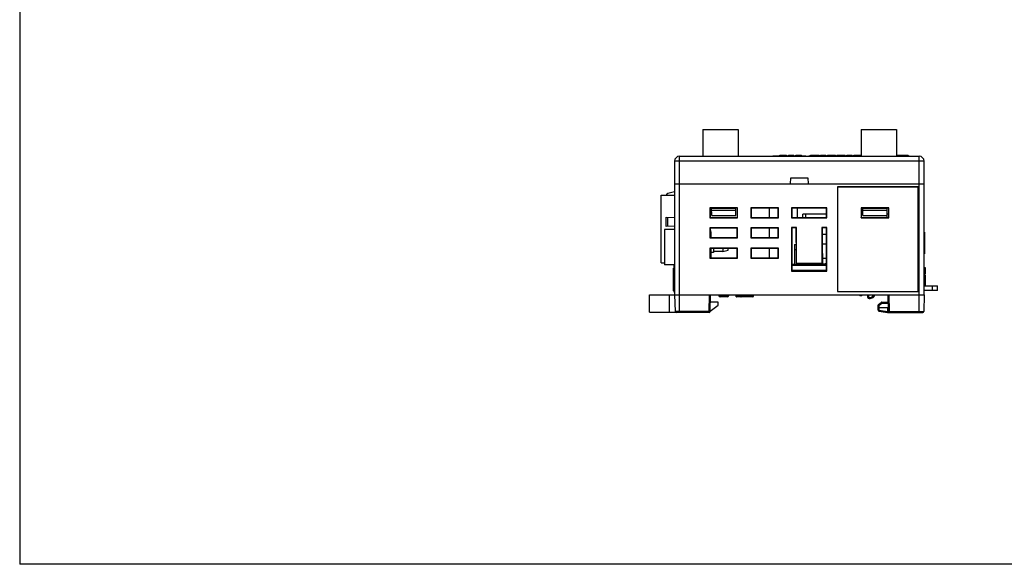
# Model space of a CAD drawing. Extents: x 0 to 390, y 0 to 268.
# Drawn here: x 0 to 195, y 0 to 108 of the extents above; entities that cross this region are included whole.
import ezdxf

# ---------------------------------------------------------------- set-up
doc = ezdxf.new("R2010")
doc.units = 0
doc.header["$MEASUREMENT"] = 0
doc.layers.add('1_外観図', color=7, linetype='CONTINUOUS')
doc.layers.add('枠', color=7, linetype='CONTINUOUS')

msp = doc.modelspace()

# ---------------------------------------------------------------- linework, layer by layer
at = {"layer": '1_外観図', "color": 7, "linetype": 'Continuous'}
for p, q in [((135.488691, 86.1941), (135.488691, 80.8941)), ((135.488691, 86.1941), (142.488691, 86.1941)), ((142.488691, 86.1941), (142.488691, 80.8941)), ((166.888691, 86.1941), (166.888691, 80.8941)), ((166.888691, 86.1941), (173.888691, 86.1941)), ((173.888691, 86.1941), (173.888691, 80.8941)), ((130.888691, 80.8941), (178.388691, 80.8941)), ((149.392217, 80.8941), (149.392217, 80.9941)), ((149.392217, 80.9941), (152.258404, 80.9941)), ((149.73601, 80.8941), (149.73601, 80.9941)), ((149.907906, 80.8941), (149.907906, 80.9941)), ((149.916024, 80.8941), (149.916024, 80.9941)), ((149.920321, 80.8941), (149.920321, 80.9941)), ((150.048288, 80.8941), (150.048288, 80.9941)), ((150.408698, 80.8941), (150.408698, 80.9941)), ((150.456924, 80.8941), (150.456924, 80.9941)), ((150.739223, 80.9941), (150.739223, 81.0941)), ((150.739223, 81.0941), (152.078104, 81.0941)), ((151.385164, 80.8941), (151.385164, 80.9941)), ((152.078104, 80.9941), (152.078104, 81.0941)), ((152.258404, 80.8941), (152.258404, 80.9941)), ((152.258404, 80.9941), (153.518977, 80.9941)), ((152.27805, 80.8941), (152.27805, 80.9941)), ((152.471842, 80.9941), (152.471842, 81.0941)), ((152.471842, 81.0941), (153.572934, 81.0941)), ((152.489782, 80.8941), (152.489782, 80.9941)), ((153.499332, 80.8941), (153.499332, 80.9941)), ((153.518977, 80.8941), (153.518977, 80.9941)), ((153.518977, 80.9941), (155.942033, 80.9941)), ((153.572934, 80.9941), (153.572934, 81.0941)), ((153.928473, 80.9941), (153.928473, 81.0941)), ((153.928473, 81.0941), (155.038159, 81.0941)), ((154.389728, 80.9941), (154.389728, 81.0941)), ((154.574994, 80.9941), (154.574994, 81.0941)), ((154.835349, 80.8941), (154.835349, 80.9941)), ((154.858268, 80.8941), (154.858268, 80.9941)), ((154.860451, 80.8941), (154.860451, 80.9941)), ((154.870819, 80.8941), (154.870819, 80.9941)), ((155.038159, 80.9941), (155.038159, 81.0941)), ((155.094557, 80.8941), (155.094557, 80.9941)), ((155.296467, 80.8941), (155.296467, 80.9941)), ((155.906563, 80.8941), (155.906563, 80.9941)), ((155.916931, 80.8941), (155.916931, 80.9941)), ((155.919114, 80.8941), (155.919114, 80.9941)), ((155.942033, 80.8941), (155.942033, 80.9941)), ((156.488691, 80.8941), (156.488691, 80.9941)), ((156.488691, 80.9941), (166.888691, 80.9941)), ((156.872174, 80.9941), (156.872174, 81.0941)), ((156.872174, 81.0941), (158.580223, 81.0941)), ((158.580223, 80.9941), (158.580223, 81.0941)), ((158.807292, 80.9941), (158.807292, 81.0941)), ((158.807292, 81.0941), (159.898524, 81.0941)), ((159.086039, 81.0941), (159.086039, 80.9941)), ((159.37063, 80.9941), (159.37063, 81.0941)), ((159.877359, 80.9941), (159.877359, 81.0941)), ((159.898524, 80.9941), (159.898524, 81.0941)), ((160.23515, 80.9941), (160.23515, 81.0941)), ((160.23515, 81.0941), (161.778326, 81.0941)), ((160.682595, 80.9941), (160.682595, 81.0941)), ((161.330881, 80.9941), (161.330881, 81.0941)), ((161.778326, 80.9941), (161.778326, 81.0941)), ((162.080504, 81.0941), (162.080504, 80.9941)), ((162.080523, 81.0941), (163.736202, 81.0941)), ((163.70844, 80.9941), (163.70844, 81.0941)), ((163.736202, 80.9941), (163.736202, 81.0941)), ((164.058506, 80.9941), (164.058506, 81.0941)), ((164.058506, 81.0941), (165.118838, 81.0941)), ((164.513802, 80.9941), (164.513802, 81.0941)), ((165.117097, 80.9941), (165.117097, 81.0941)), ((165.118838, 80.9941), (165.118838, 81.0941)), ((165.425411, 80.9941), (165.425411, 81.0941)), ((165.425411, 81.0941), (166.888691, 81.0941)), ((165.902362, 80.9941), (165.902362, 81.0941)), ((173.888691, 81.0941), (175.546454, 81.0941)), ((173.888691, 80.9941), (176.388691, 80.9941)), ((174.221217, 80.9941), (174.221217, 81.0941)), ((175.546611, 80.9941), (175.546611, 81.0941)), ((175.638691, 81.0941), (175.876191, 81.0941)), ((175.638691, 80.9941), (175.638691, 81.0941)), ((175.738691, 80.9941), (175.738691, 81.0941)), ((175.776191, 80.9941), (175.776191, 81.0941)), ((175.876191, 80.9941), (175.876191, 81.0941)), ((175.926191, 81.0941), (176.226191, 81.0941)), ((175.926191, 80.9941), (175.926191, 81.0941)), ((175.963691, 80.9941), (175.963691, 81.0941)), ((176.051191, 80.9941), (176.051191, 81.0941)), ((176.101191, 80.9941), (176.101191, 81.0941)), ((176.188691, 80.9941), (176.188691, 81.0941)), ((176.226191, 80.9941), (176.226191, 81.0941)), ((176.388691, 80.8941), (176.388691, 80.9941)), ((129.888691, 79.8941), (129.888691, 53.3941)), ((179.388691, 53.3941), (179.388691, 79.8941)), ((152.888691, 75.3941), (152.930596, 76.5941)), ((152.930596, 76.5941), (156.346786, 76.5941)), ((156.346786, 76.5941), (156.388691, 75.3941)), ((129.888707, 75.3941), (179.388675, 75.3941)), ((178.195675, 74.801084), (162.181707, 74.801084)), ((162.181707, 74.801084), (162.181707, 54.087116)), ((162.181707, 74.801084), (162.188691, 74.7941)), ((178.188691, 74.7941), (162.188691, 74.7941)), ((162.188691, 74.7941), (162.188691, 54.0941)), ((178.195675, 74.801084), (178.188691, 74.7941)), ((178.188691, 54.0941), (178.188691, 74.7941)), ((178.195675, 54.087116), (178.195675, 74.801084)), ((127.198691, 59.7941), (127.198691, 73.1941)), ((127.198691, 73.1941), (129.888691, 73.1941)), ((129.888691, 73.813686), (128.535777, 73.47779)), ((136.888691, 70.6941), (136.888691, 68.6941)), ((136.888691, 70.6941), (136.921562, 70.661229)), ((142.388691, 70.6941), (136.888691, 70.6941)), ((136.921562, 70.661229), (136.922151, 68.72756)), ((142.35582, 70.661229), (136.921562, 70.661229)), ((137.248309, 69.1141), (137.221303, 70.661229)), ((142.055256, 70.6141), (137.222126, 70.6141)), ((137.222248, 70.607118), (142.055134, 70.607118)), ((142.029073, 69.1141), (142.056078, 70.661229)), ((142.355231, 68.72756), (142.35582, 70.661229)), ((142.388691, 70.6941), (142.35582, 70.661229)), ((142.388691, 68.6941), (142.388691, 70.6941)), ((144.988691, 70.6941), (144.988691, 68.6941)), ((144.988691, 70.6941), (145.057383, 70.625408)), ((150.488691, 70.6941), (144.988691, 70.6941)), ((145.057383, 70.625408), (145.05795, 68.763359)), ((150.419999, 70.625408), (145.057383, 70.625408)), ((148.698691, 68.763359), (148.698691, 70.625408)), ((150.419432, 68.763359), (150.419999, 70.625408)), ((150.488691, 70.6941), (150.419999, 70.625408)), ((150.488691, 68.6941), (150.488691, 70.6941)), ((153.088691, 70.6941), (153.088691, 68.6941)), ((153.088691, 70.6941), (153.157383, 70.625408)), ((160.088691, 70.6941), (153.088691, 70.6941)), ((153.157383, 70.625408), (153.15795, 68.763359)), ((160.019999, 70.625408), (153.157383, 70.625408)), ((154.203691, 70.625408), (154.203691, 68.763359)), ((160.019432, 68.763359), (160.019999, 70.625408)), ((160.088691, 70.6941), (160.019999, 70.625408)), ((160.088691, 68.6941), (160.088691, 70.6941)), ((172.381707, 70.687116), (166.895675, 70.687116)), ((166.895675, 70.687116), (166.921562, 70.661229)), ((166.895675, 70.687116), (166.895675, 68.701084)), ((166.921562, 70.661229), (172.35582, 70.661229)), ((166.921562, 70.661229), (166.922151, 68.72756)), ((167.248309, 69.1141), (167.221303, 70.661229)), ((172.055256, 70.6141), (167.222126, 70.6141)), ((167.222248, 70.607118), (172.055134, 70.607118)), ((172.029073, 69.1141), (172.056078, 70.661229)), ((172.355231, 68.72756), (172.35582, 70.661229)), ((172.381707, 70.687116), (172.35582, 70.661229)), ((172.381707, 68.701084), (172.381707, 70.687116)), ((128.198691, 66.9941), (128.198691, 68.7941)), ((128.198691, 68.7941), (129.888691, 68.735084)), ((136.888691, 68.6941), (136.922151, 68.72756)), ((136.888691, 68.6941), (142.388691, 68.6941)), ((136.92214, 68.763359), (142.355242, 68.763359)), ((137.229108, 70.2141), (142.048274, 70.2141)), ((137.248309, 69.1141), (142.029073, 69.1141)), ((142.388691, 68.6941), (142.355231, 68.72756)), ((144.988691, 68.6941), (145.05795, 68.763359)), ((144.988691, 68.6941), (150.488691, 68.6941)), ((145.05795, 68.763359), (150.419432, 68.763359)), ((150.488691, 68.6941), (150.419432, 68.763359)), ((153.088691, 68.6941), (153.15795, 68.763359)), ((153.088691, 68.6941), (160.088691, 68.6941)), ((153.15795, 68.763359), (160.019432, 68.763359)), ((155.343691, 68.763359), (155.343691, 69.3941)), ((160.019624, 69.3941), (155.343691, 69.3941)), ((155.953691, 68.763359), (155.953691, 69.3941)), ((160.088691, 68.6941), (160.019432, 68.763359)), ((166.895675, 68.701084), (166.922151, 68.72756)), ((166.895675, 68.701084), (172.381707, 68.701084)), ((167.243421, 69.3941), (166.921948, 69.3941)), ((166.92214, 68.763359), (172.355242, 68.763359)), ((167.229108, 70.2141), (172.048274, 70.2141)), ((167.248309, 69.1141), (172.029073, 69.1141)), ((172.023691, 68.763359), (172.023691, 69.1141)), ((172.355434, 69.3941), (172.033961, 69.3941)), ((172.381707, 68.701084), (172.355231, 68.72756)), ((129.888691, 67.053116), (128.198691, 66.9941)), ((136.888691, 66.6941), (136.888691, 64.6941)), ((136.888691, 66.6941), (136.958602, 66.624189)), ((142.388691, 66.6941), (136.888691, 66.6941)), ((136.958602, 66.624189), (136.959169, 64.764578)), ((142.31878, 66.624189), (136.958602, 66.624189)), ((142.318213, 64.764578), (142.31878, 66.624189)), ((142.388691, 66.6941), (142.31878, 66.624189)), ((142.388691, 64.6941), (142.388691, 66.6941)), ((144.988691, 66.6941), (144.988691, 64.6941)), ((144.988691, 66.6941), (145.058602, 66.624189)), ((150.488691, 66.6941), (144.988691, 66.6941)), ((145.058602, 66.624189), (145.059169, 64.764578)), ((150.41878, 66.624189), (145.058602, 66.624189)), ((148.698691, 64.764578), (148.698691, 66.624189)), ((150.418213, 64.764578), (150.41878, 66.624189)), ((150.488691, 66.6941), (150.41878, 66.624189)), ((150.488691, 64.6941), (150.488691, 66.6941)), ((153.088691, 66.7441), (153.088691, 58.082353)), ((154.088691, 66.7441), (153.088691, 66.7441)), ((153.088691, 66.7441), (153.158587, 66.674204)), ((153.158587, 66.674204), (153.161183, 58.154846)), ((154.018795, 66.674204), (153.158587, 66.674204)), ((154.017907, 63.75957), (154.018795, 66.674204)), ((154.088691, 66.7441), (154.018795, 66.674204)), ((154.088691, 59.605846), (154.088691, 66.7441)), ((160.088691, 66.7441), (159.088691, 66.7441)), ((159.088691, 66.7441), (159.158587, 66.674204)), ((159.088691, 66.7441), (159.088691, 59.605846)), ((160.018795, 66.674204), (159.158587, 66.674204)), ((159.158587, 66.674204), (159.159475, 63.75957)), ((160.016199, 58.154846), (160.018795, 66.674204)), ((160.088691, 66.7441), (160.018795, 66.674204)), ((160.088691, 58.082353), (160.088691, 66.7441)), ((127.888691, 66.3941), (127.888691, 59.3941)), ((129.888691, 66.3941), (127.888691, 66.3941)), ((136.888691, 64.6941), (136.959169, 64.764578)), ((136.888691, 64.6941), (142.388691, 64.6941)), ((136.959169, 64.764578), (142.318213, 64.764578)), ((137.088691, 65.8941), (137.088691, 64.764578)), ((142.388691, 64.6941), (142.318213, 64.764578)), ((144.988691, 64.6941), (145.059169, 64.764578)), ((144.988691, 64.6941), (150.488691, 64.6941)), ((145.059169, 64.764578), (150.418213, 64.764578)), ((150.488691, 64.6941), (150.418213, 64.764578)), ((160.018405, 65.3941), (159.158977, 65.3941)), ((179.388691, 65.81022), (179.488691, 65.81022)), ((179.388691, 65.80449), (179.488691, 65.80449)), ((179.388691, 65.702116), (179.488691, 65.702116)), ((179.388691, 65.553331), (179.488691, 65.553331)), ((179.388691, 65.405118), (179.488691, 65.405118)), ((179.388691, 64.698433), (179.488691, 64.698433)), ((179.388691, 64.690946), (179.488691, 64.690946)), ((179.388691, 64.506979), (179.488691, 64.506979)), ((179.488691, 65.81022), (179.488691, 65.553903)), ((179.488691, 65.553331), (179.488691, 61.834869)), ((136.888691, 62.6941), (136.888691, 60.6941)), ((136.888691, 62.6941), (136.959822, 62.622969)), ((142.388691, 62.6941), (136.888691, 62.6941)), ((136.959822, 62.622969), (136.960388, 60.765797)), ((142.31756, 62.622969), (136.959822, 62.622969)), ((137.088691, 62.622969), (137.088691, 60.765797)), ((137.588691, 62.622969), (137.588691, 61.7941)), ((139.488691, 62.622969), (139.488691, 61.9941)), ((140.488691, 62.526151), (140.127359, 62.622969)), ((140.488691, 62.262049), (140.488691, 62.526151)), ((142.316994, 60.765797), (142.31756, 62.622969)), ((142.388691, 62.6941), (142.31756, 62.622969)), ((142.388691, 60.6941), (142.388691, 62.6941)), ((144.988691, 62.6941), (145.059822, 62.622969)), ((144.988691, 62.6941), (144.988691, 60.6941)), ((150.488691, 62.6941), (144.988691, 62.6941)), ((145.059822, 62.622969), (145.060388, 60.765797)), ((150.41756, 62.622969), (145.059822, 62.622969)), ((148.698691, 60.765797), (148.698691, 62.622969)), ((150.416994, 60.765797), (150.41756, 62.622969)), ((150.488691, 62.6941), (150.41756, 62.622969)), ((150.488691, 60.6941), (150.488691, 62.6941)), ((153.703691, 63.3941), (154.014397, 63.3941)), ((153.703691, 63.3941), (153.703691, 59.4441)), ((154.017907, 63.75957), (153.976944, 59.4941)), ((159.159475, 63.75957), (159.200437, 59.4941)), ((160.017826, 63.4941), (159.162025, 63.4941)), ((179.388691, 64.209789), (179.488691, 64.209789)), ((179.388691, 64.05852), (179.488691, 64.05852)), ((179.388691, 63.78807), (179.488691, 63.78807)), ((179.388691, 63.516856), (179.488691, 63.516856)), ((179.388691, 63.373991), (179.488691, 63.373991)), ((179.388691, 63.066869), (179.488691, 63.066869)), ((179.388691, 62.821936), (179.488691, 62.821936)), ((179.388691, 62.673724), (179.488691, 62.673724)), ((136.888691, 60.6941), (136.960388, 60.765797)), ((136.888691, 60.6941), (142.388691, 60.6941)), ((136.960388, 60.765797), (142.316994, 60.765797)), ((137.588691, 61.7941), (137.088691, 61.7941)), ((139.488691, 61.9941), (137.588691, 61.9941)), ((139.488691, 61.9941), (140.488691, 62.262049)), ((142.388691, 60.6941), (142.316994, 60.765797)), ((144.988691, 60.6941), (145.060388, 60.765797)), ((144.988691, 60.6941), (150.488691, 60.6941)), ((145.060388, 60.765797), (150.416994, 60.765797)), ((150.488691, 60.6941), (150.416994, 60.765797)), ((153.703691, 62.3941), (154.004794, 62.3941)), ((159.188914, 60.6941), (160.016972, 60.6941)), ((179.388691, 62.021281), (179.488691, 62.021281)), ((179.388691, 61.834869), (179.488691, 61.834869)), ((179.388691, 61.823601), (179.488691, 61.823601)), ((179.388691, 61.686084), (179.488691, 61.686084)), ((179.388691, 61.58371), (179.488691, 61.58371)), ((179.388691, 61.57798), (179.488691, 61.57798)), ((179.488691, 61.833988), (179.488691, 61.57798)), ((127.198691, 59.7941), (127.888691, 59.7941)), ((129.888691, 59.3941), (127.888691, 59.3941)), ((129.688691, 54.1891), (129.688691, 58.681372)), ((129.788691, 58.681372), (129.688691, 58.681372)), ((129.888691, 58.6441), (129.688691, 58.6441)), ((129.788691, 58.6441), (129.788691, 59.3441)), ((129.788691, 59.3441), (129.888691, 59.3441)), ((160.016576, 59.3941), (153.160806, 59.3941)), ((153.160836, 59.2941), (160.016546, 59.2941)), ((153.703691, 59.4441), (156.303691, 59.4441)), ((153.976944, 59.4941), (154.088691, 59.605846)), ((153.976944, 59.4941), (159.200437, 59.4941)), ((159.088691, 59.605846), (154.088691, 59.605846)), ((154.378691, 59.3941), (154.378691, 59.4441)), ((154.678691, 59.3941), (154.678691, 59.4441)), ((155.343691, 59.4941), (155.343691, 59.4441)), ((156.003691, 59.3941), (156.003691, 59.4441)), ((156.303691, 59.4941), (156.303691, 59.4441)), ((156.603691, 59.3941), (156.603691, 59.4941)), ((157.821191, 59.4941), (157.821191, 59.3941)), ((158.091191, 59.4941), (158.091191, 59.3941)), ((158.456191, 59.4941), (158.456191, 59.3941)), ((158.726191, 59.4941), (158.726191, 59.3941)), ((159.200437, 59.4941), (159.088691, 59.605846)), ((159.091191, 59.4941), (159.091191, 59.3941)), ((159.198997, 59.6441), (159.376191, 59.6441)), ((159.199448, 59.5971), (159.361191, 59.5971)), ((159.361191, 59.5971), (159.361191, 59.3941)), ((159.361191, 59.4941), (159.726191, 59.4941)), ((159.376191, 59.6441), (159.376191, 59.4941)), ((159.711191, 59.6441), (160.011191, 59.6441)), ((159.711191, 59.6441), (159.711191, 59.4941)), ((159.726191, 59.5971), (159.996191, 59.5971)), ((159.726191, 59.5971), (159.726191, 59.3941)), ((159.996191, 59.5971), (159.996191, 59.3941)), ((159.996191, 59.4941), (160.016607, 59.4941)), ((160.011191, 59.6441), (160.011191, 59.4941)), ((179.388691, 58.8441), (179.588691, 58.8441)), ((179.488691, 58.8441), (179.488691, 57.6441)), ((179.588691, 58.8441), (179.588691, 57.59535)), ((129.888691, 57.0441), (129.688691, 57.0441)), ((129.888691, 57.0241), (129.688691, 57.0241)), ((129.788691, 57.0241), (129.788691, 57.0441)), ((153.088691, 58.082353), (153.161183, 58.154846)), ((153.088691, 58.082353), (160.088691, 58.082353)), ((153.161141, 58.2941), (160.016241, 58.2941)), ((159.938721, 58.1941), (153.23866, 58.1941)), ((160.088691, 58.082353), (160.016199, 58.154846)), ((179.388691, 57.6441), (179.588691, 57.6441)), ((179.388691, 57.59535), (179.588691, 57.59535)), ((179.388691, 57.3591), (179.588691, 57.3591)), ((179.388691, 57.3441), (179.588691, 57.3441)), ((179.488691, 58.3441), (179.588691, 58.3441)), ((179.488691, 58.1191), (179.588691, 58.1191)), ((179.488691, 57.8441), (179.588691, 57.8441)), ((179.588691, 57.3591), (179.588691, 55.1941)), ((129.888691, 55.8091), (129.688691, 55.8091)), ((129.788691, 55.718911), (129.688691, 55.718911)), ((129.788691, 55.623208), (129.688691, 55.623208)), ((129.888691, 55.5391), (129.688691, 55.5391)), ((129.888691, 55.23535), (129.688691, 55.23535)), ((129.788691, 55.5391), (129.788691, 55.8091)), ((179.388691, 56.5341), (179.588691, 56.5341)), ((179.388691, 56.36535), (179.588691, 56.36535)), ((179.388691, 56.23035), (179.588691, 56.23035)), ((179.388691, 56.09535), (179.588691, 56.09535)), ((179.388691, 56.02785), (179.588691, 56.02785)), ((179.388691, 55.9941), (179.588691, 55.9941)), ((179.388691, 55.97535), (179.588691, 55.97535)), ((179.388691, 55.70535), (179.588691, 55.70535)), ((179.388691, 55.1941), (182.038691, 55.1941)), ((182.038691, 54.2941), (182.038691, 55.1941)), ((124.888691, 49.9941), (124.888691, 53.3941)), ((124.888691, 53.3941), (179.388691, 53.3941)), ((129.888691, 54.3916), (129.688691, 54.3916)), ((129.888691, 54.1891), (129.688691, 54.1891)), ((129.788691, 53.9441), (129.788691, 54.1891)), ((129.788691, 53.9441), (129.888691, 53.9441)), ((129.888691, 53.3941), (129.975242, 50.088865)), ((136.95214, 50.088865), (137.038691, 53.3941)), ((138.638691, 53.3941), (138.643706, 53.298399)), ((140.334087, 53.0141), (138.943295, 53.0141)), ((140.638691, 53.3941), (140.633675, 53.298399)), ((142.074655, 53.091158), (142.065739, 53.3941)), ((145.384484, 52.9941), (142.174612, 52.9941)), ((145.498008, 53.3941), (145.484385, 53.08963)), ((162.181707, 54.087116), (162.188691, 54.0941)), ((162.181707, 54.087116), (178.195675, 54.087116)), ((162.188691, 54.0941), (178.188691, 54.0941)), ((166.638691, 53.3941), (166.638691, 53.1941)), ((166.938691, 53.1941), (166.638691, 53.1941)), ((166.938691, 53.1941), (167.156873, 53.3941)), ((168.162258, 53.3941), (168.174311, 52.933837)), ((172.325242, 50.088865), (172.238691, 53.3941)), ((178.195675, 54.087116), (178.188691, 54.0941)), ((179.388691, 53.3941), (179.30214, 50.088865)), ((182.038691, 54.2941), (179.388691, 54.2941)), ((136.954045, 50.161597), (138.538691, 51.3941)), ((138.538691, 51.9941), (137.002031, 51.9941)), ((138.538691, 51.3941), (138.538691, 51.9941)), ((170.238691, 50.8941), (172.304156, 50.8941)), ((170.255869, 50.402175), (170.238691, 50.8941)), ((170.248691, 50.8941), (170.256781, 51.357566)), ((170.340503, 51.516823), (170.886536, 51.906847)), ((171.002784, 51.9441), (172.276661, 51.9441)), ((124.888691, 49.9941), (130.002036, 49.9941)), ((136.752209, 49.8941), (130.175173, 49.8941)), ((170.421271, 50.212148), (172.153151, 49.909069)), ((172.325531, 49.8941), (179.102209, 49.8941))]:
    msp.add_line(p, q, dxfattribs=at)
at = {"layer": '1_外観図', "color": 9, "linetype": 'Continuous'}
for p, q in [((130.888691, 49.8941), (130.888691, 80.8941)), ((149.572917, 80.8941), (149.572917, 80.9941)), ((150.341761, 80.8941), (150.341761, 80.9941)), ((150.594204, 80.8941), (150.594204, 80.9941)), ((150.819254, 80.9941), (150.819254, 81.0941)), ((150.906719, 80.8941), (150.906719, 80.9941)), ((151.054977, 80.9941), (151.054977, 81.0941)), ((151.274764, 80.8941), (151.274764, 80.9941)), ((151.408664, 80.9941), (151.408664, 81.0941)), ((151.748636, 80.9941), (151.748636, 81.0941)), ((151.99235, 80.9941), (151.99235, 81.0941)), ((152.524914, 80.9941), (152.524914, 81.0941)), ((152.703795, 80.9941), (152.703795, 81.0941)), ((152.900151, 80.8941), (152.900151, 80.9941)), ((153.025731, 80.9941), (153.025731, 81.0941)), ((153.352334, 80.9941), (153.352334, 81.0941)), ((153.36916, 80.8941), (153.36916, 80.9941)), ((153.52493, 80.9941), (153.52493, 81.0941)), ((155.371387, 80.8941), (155.371387, 80.9941)), ((155.603384, 80.8941), (155.603384, 80.9941)), ((164.784398, 80.9941), (164.784398, 81.0941)), ((174.842175, 80.9941), (174.842175, 81.0941)), ((178.388691, 49.8941), (178.388691, 80.8941)), ((178.388691, 79.928999), (130.888691, 79.928999)), ((128.573572, 67.007191), (128.573572, 68.781009)), ((179.388691, 65.11786), (179.488691, 65.11786)), ((179.388691, 64.789553), (179.488691, 64.789553)), ((179.388691, 63.820921), (179.488691, 63.820921)), ((179.388691, 63.752927), (179.488691, 63.752927)), ((179.388691, 62.968468), (179.488691, 62.968468)), ((179.388691, 62.501827), (179.488691, 62.501827)), ((179.388691, 62.41951), (179.488691, 62.41951)), ((179.388691, 62.352261), (179.488691, 62.352261)), ((179.388691, 62.276876), (179.488691, 62.276876)), ((179.388691, 62.169494), (179.488691, 62.169494)), ((181.038691, 54.2941), (181.038691, 55.1941)), ((128.888691, 49.9941), (128.888691, 53.3941)), ((136.752209, 50.088865), (136.838759, 53.3941)), ((140.633675, 53.298399), (138.643706, 53.298399)), ((142.085669, 53.091482), (142.074655, 53.091158)), ((142.085669, 53.091482), (142.076763, 53.3941)), ((142.953056, 53.091482), (142.085669, 53.091482)), ((142.953056, 53.091482), (142.950216, 53.3941)), ((143.1005, 53.091482), (143.09766, 53.3941)), ((145.442986, 53.091482), (143.1005, 53.091482)), ((145.456527, 53.3941), (145.442986, 53.091482)), ((145.484385, 53.08963), (145.442986, 53.091482)), ((168.36219, 53.3941), (168.374242, 52.933837)), ((172.525173, 50.088865), (172.438622, 53.3941)), ((170.455747, 50.402175), (170.438569, 50.8941)), ((170.44866, 50.8941), (170.45675, 51.357566)), ((170.45675, 51.357566), (171.002784, 51.74759)), ((171.002784, 51.9441), (171.002784, 51.74759)), ((171.002784, 51.74759), (172.281806, 51.74759)), ((172.10427, 50.8941), (172.1248, 50.11009)), ((136.752209, 50.088865), (129.975242, 50.088865)), ((136.752209, 49.8941), (136.752209, 50.088865)), ((170.455747, 50.402175), (172.1248, 50.11009)), ((172.1248, 50.11009), (172.12696, 50.100016)), ((172.325531, 49.920792), (172.325531, 49.8941)), ((172.525173, 50.088865), (179.30214, 50.088865)), ((172.525173, 50.088865), (172.525173, 49.8941))]:
    msp.add_line(p, q, dxfattribs=at)
at = {"layer": '1_外観図', "color": 40, "linetype": 'Continuous'}
for p, q in [((153.703691, 59.4441), (153.16079, 59.4441)), ((156.653691, 59.4441), (156.303691, 59.4441)), ((158.131191, 59.4441), (157.781191, 59.4441)), ((158.766191, 59.4441), (158.416191, 59.4441)), ((159.401191, 59.4441), (159.051191, 59.4441)), ((160.016592, 59.4441), (159.686191, 59.4441))]:
    msp.add_line(p, q, dxfattribs=at)
at = {"layer": '1_外観図', "color": 7, "linetype": 'Continuous'}
for centre, radius, start, end in [((130.888691, 79.8941), 1, 90, 180), ((178.388691, 79.8941), 1, 0, 90), ((128.656257, 72.992523), 0.5, 103.94323092, 156.22447469), ((127.988691, 66.2941), 0.1, 90, 180), ((136.588691, 65.8941), 0.5, 0, 42.23661647), ((154.257691, 59.7981), 0.404, 241.23110777, 270), ((154.799691, 59.7981), 0.404, 270, 298.76888454), ((138.943295, 53.3141), 0.3, 183, 270), ((140.334087, 53.3141), 0.3, 270, 357), ((142.174612, 53.0941), 0.1, 181.68580615, 270), ((145.384484, 53.0941), 0.1, 270, 357.43797153), ((168.374242, 52.939072), 0.2, 181.5, 250.69717115), ((168.638691, 53.6941), 1, 250.69717115, 342.5423953), ((170.45675, 51.354076), 0.2, 125.53767779, 179), ((171.002784, 51.7441), 0.2, 90, 125.53767779), ((130.175173, 50.0941), 0.2, 181.5, 270), ((136.752209, 50.0941), 0.2, 270, 358.5), ((170.455747, 50.409154), 0.2, 182, 260.07375449), ((172.325531, 50.8941), 1, 260.07375449, 270), ((172.525173, 50.0941), 0.2, 181.5, 270), ((179.102209, 50.0941), 0.2, 270, 358.5)]:
    msp.add_arc(centre, radius, start, end, dxfattribs=at)
at = {"layer": '1_外観図', "color": 9, "linetype": 'Continuous'}
msp.add_arc((168.63869, 53.688866), 0.800001, 250.69725722, 338.37950226, dxfattribs=at)
at = {"layer": '1_外観図', "color": 7, "linetype": 'Continuous'}
for centre, major_axis, start_param, end_param in [((153.2386, 58.187119), (0.20003, 0.000002), 1.5704913689, 1.9683934103), ((159.938782, 58.187119), (0.20003, -0.000002), 1.1731992433, 1.5711012847)]:
    msp.add_ellipse(centre, major_axis=major_axis, ratio=0.0348994951, start_param=start_param, end_param=end_param, dxfattribs=at)
at = {"layer": '1_外観図', "color": 9, "linetype": 'Continuous'}
for points, knots in [([(130.888691, 79.928999), (130.82366, 79.928999), (130.696094, 79.92857), (130.510899, 79.926648), (130.364465, 79.923984), (130.256328, 79.921207), (130.183846, 79.918934), (130.118151, 79.916431), (130.059875, 79.913726), (130.009579, 79.910845), (129.967741, 79.907843), (129.934764, 79.904726), (129.912981, 79.901947), (129.900246, 79.899467), (129.894746, 79.898038), (129.891534, 79.896766), (129.889795, 79.895859), (129.888691, 79.894798), (129.888691, 79.8941)], [0, 0, 0, 0, 0.1946082474, 0.3817446671, 0.5542319447, 0.6328856346, 0.7054548793, 0.7712435389, 0.8296219065, 0.8800333671, 0.9220011507, 0.9551363798, 0.9791519665, 0.9876899071, 0.9939187671, 0.9961850295, 0.9979116012, 1, 1, 1, 1]), ([(179.388691, 79.8941), (179.388691, 79.894798), (179.387587, 79.895859), (179.385848, 79.896766), (179.382635, 79.898038), (179.377136, 79.899467), (179.3644, 79.901947), (179.342618, 79.904726), (179.30964, 79.907843), (179.267803, 79.910845), (179.217507, 79.913726), (179.159231, 79.916431), (179.093536, 79.918934), (179.021054, 79.921207), (178.912917, 79.923984), (178.766483, 79.926648), (178.581287, 79.92857), (178.453722, 79.928999), (178.388691, 79.928999)], [0, 0, 0, 0, 0.0020883988, 0.0038149705, 0.0060812329, 0.0123100929, 0.0208480335, 0.0448636202, 0.0779988493, 0.1199666329, 0.1703780935, 0.2287564611, 0.2945451207, 0.3671143654, 0.4457680553, 0.6182553329, 0.8053917526, 1, 1, 1, 1]), ([(142.174612, 52.9941), (142.163175, 52.9941), (142.139636, 52.999354), (142.110409, 53.02131), (142.090862, 53.053558), (142.085966, 53.078757), (142.085669, 53.091482)], [0, 0, 0, 0, 0.2365844158, 0.481139575, 0.7366807895, 1, 1, 1, 1]), ([(143.1005, 53.091482), (143.073234, 53.090459), (143.033127, 53.089875), (142.983974, 53.090274), (142.962099, 53.09088), (142.953056, 53.091482)], [0, 0, 0, 0, 0.5550474002, 0.8156432296, 1, 1, 1, 1]), ([(143.041999, 52.9941), (143.030562, 52.9941), (143.007022, 52.999354), (142.977795, 53.02131), (142.958248, 53.053558), (142.953353, 53.078757), (142.953056, 53.091482)], [0, 0, 0, 0, 0.2365861562, 0.4811431027, 0.7366862589, 1, 1, 1, 1]), ([(143.041999, 52.9941), (143.045792, 52.9941), (143.053682, 52.995451), (143.064717, 53.001261), (143.074744, 53.010469), (143.086897, 53.027486), (143.097341, 53.054923), (143.100307, 53.078893), (143.1005, 53.091482)], [0, 0, 0, 0, 0.0920291966, 0.1901308164, 0.2985876467, 0.4192995205, 0.6945791612, 1, 1, 1, 1]), ([(145.384484, 52.9941), (145.388279, 52.9941), (145.396169, 52.995451), (145.407204, 53.001262), (145.417232, 53.010472), (145.429385, 53.027491), (145.439827, 53.054927), (145.442793, 53.078895), (145.442986, 53.091482)], [0, 0, 0, 0, 0.0920392968, 0.1901475555, 0.2986171089, 0.4193430192, 0.6946322406, 1, 1, 1, 1]), ([(168.374242, 52.933837), (168.361247, 52.933497), (168.335755, 52.932894), (168.298744, 52.932213), (168.264631, 52.931787), (168.238623, 52.931647), (168.220237, 52.931691), (168.208585, 52.931792), (168.198528, 52.931959), (168.190157, 52.932192), (168.183566, 52.932482), (168.179192, 52.932794), (168.176655, 52.933085), (168.175413, 52.933312), (168.174712, 52.933485), (168.174314, 52.93372), (168.174311, 52.933837)], [0, 0, 0, 0, 0.1948497726, 0.3821822166, 0.5548362891, 0.7061773696, 0.7720046193, 0.8304078995, 0.8808274342, 0.9227808934, 0.9558773394, 0.9798124015, 0.9882854887, 0.9944162885, 0.9982416358, 1, 1, 1, 1]), ([(168.374242, 52.933837), (168.370019, 52.921786), (168.361731, 52.898197), (168.349657, 52.864025), (168.340081, 52.837088), (168.332987, 52.817248), (168.32822, 52.803979), (168.323884, 52.79197), (168.320018, 52.781333), (168.316659, 52.772167), (168.313838, 52.764562), (168.311829, 52.759226), (168.310506, 52.755801), (168.309744, 52.753845), (168.309129, 52.752379), (168.308672, 52.751213), (168.308362, 52.750741), (168.308208, 52.750288), (168.30813, 52.750315)], [0, 0, 0, 0, 0.1963641315, 0.3844599506, 0.5573099038, 0.6359717945, 0.708466215, 0.7741130112, 0.8323031668, 0.8824932008, 0.9242133993, 0.9570793443, 0.970090826, 0.9807826806, 0.9891295264, 0.9951120955, 0.9987257568, 1, 1, 1, 1]), ([(170.256781, 51.357566), (170.256782, 51.357665), (170.25723, 51.357795), (170.257864, 51.357923), (170.259127, 51.358066), (170.260783, 51.358197), (170.262944, 51.358323), (170.266734, 51.358492), (170.272613, 51.358664), (170.280978, 51.358819), (170.291036, 51.358931), (170.302689, 51.358998), (170.315826, 51.359019), (170.330319, 51.358994), (170.351942, 51.358894), (170.38122, 51.358649), (170.418246, 51.358195), (170.443749, 51.357793), (170.45675, 51.357566)], [0, 0, 0, 0, 0.0014775064, 0.0051853572, 0.0112475744, 0.0196755395, 0.0304544776, 0.0435603021, 0.0766366807, 0.1185909268, 0.1690271469, 0.2274598773, 0.2933270736, 0.3659989307, 0.4447725156, 0.6175520177, 0.805018833, 1, 1, 1, 1]), ([(170.340503, 51.516823), (170.340572, 51.516872), (170.340866, 51.516494), (170.341302, 51.516112), (170.34209, 51.515121), (170.343111, 51.513871), (170.344419, 51.512194), (170.346693, 51.509247), (170.350178, 51.504639), (170.355096, 51.498053), (170.360978, 51.490104), (170.367766, 51.48087), (170.375397, 51.470437), (170.383797, 51.458904), (170.396313, 51.44166), (170.41323, 51.418246), (170.434586, 51.388545), (170.449268, 51.368039), (170.45675, 51.357566)], [0, 0, 0, 0, 0.0013007126, 0.0049314303, 0.0109346619, 0.0193076093, 0.0300309813, 0.0430789716, 0.0760311155, 0.1178514, 0.1681497089, 0.2264490358, 0.2921976, 0.3647772006, 0.443497681, 0.6163427613, 0.8041980161, 1, 1, 1, 1]), ([(170.886536, 51.906847), (170.886606, 51.906896), (170.8869, 51.906518), (170.887336, 51.906136), (170.888123, 51.905145), (170.889145, 51.903895), (170.890453, 51.902218), (170.892727, 51.899271), (170.896211, 51.894663), (170.90113, 51.888077), (170.907012, 51.880128), (170.9138, 51.870894), (170.92143, 51.860461), (170.92983, 51.848928), (170.942347, 51.831684), (170.959263, 51.80827), (170.98062, 51.778569), (170.995301, 51.758063), (171.002784, 51.74759)], [0, 0, 0, 0, 0.0013007112, 0.004931426, 0.0109346551, 0.0193076003, 0.0300309673, 0.043078953, 0.0760310867, 0.1178513594, 0.1681496506, 0.2264489627, 0.2921975087, 0.3647770905, 0.4434975514, 0.6163426076, 0.8041978206, 1, 1, 1, 1]), ([(136.95214, 50.088865), (136.952137, 50.088747), (136.951739, 50.088512), (136.951038, 50.08834), (136.949796, 50.088113), (136.947259, 50.087822), (136.942885, 50.087509), (136.936294, 50.08722), (136.927923, 50.086987), (136.917866, 50.086819), (136.906214, 50.086718), (136.887828, 50.086675), (136.86182, 50.086815), (136.827707, 50.087241), (136.790696, 50.087922), (136.765204, 50.088524), (136.752209, 50.088865)], [0, 0, 0, 0, 0.0017583711, 0.0055837365, 0.0117145496, 0.0201876453, 0.0441227415, 0.0772192012, 0.1191726721, 0.1695922237, 0.2279955036, 0.2938227532, 0.44516382, 0.6178178618, 0.8051502698, 1, 1, 1, 1]), ([(170.255869, 50.402175), (170.255874, 50.402035), (170.256232, 50.40172), (170.257512, 50.401302), (170.260378, 50.400814), (170.26513, 50.400375), (170.271745, 50.399982), (170.280111, 50.399675), (170.290171, 50.39945), (170.301821, 50.399316), (170.320201, 50.399257), (170.346198, 50.399444), (170.380294, 50.400012), (170.417285, 50.400919), (170.44276, 50.401722), (170.455747, 50.402175)], [0, 0, 0, 0, 0.002087942, 0.0060716622, 0.020822847, 0.0448307311, 0.0779578225, 0.1199135799, 0.1703139302, 0.2286808133, 0.2944576116, 0.4456653976, 0.6181582121, 0.8053180747, 1, 1, 1, 1]), ([(170.455747, 50.402175), (170.45356, 50.389689), (170.449266, 50.365264), (170.443003, 50.329885), (170.438029, 50.302011), (170.43434, 50.281488), (170.431859, 50.267766), (170.429599, 50.255347), (170.42758, 50.244345), (170.425821, 50.234861), (170.424338, 50.226986), (170.423279, 50.221455), (170.422572, 50.217899), (170.422169, 50.215865), (170.421822, 50.214339), (170.421608, 50.213114), (170.421376, 50.212621), (170.42135, 50.212135), (170.421271, 50.212148)], [0, 0, 0, 0, 0.1968854839, 0.3852089733, 0.558070379, 0.6366818858, 0.7091013074, 0.7746575641, 0.8327499483, 0.8828424967, 0.9244719159, 0.9572590752, 0.9702368992, 0.9808990644, 0.9892198164, 0.995178849, 0.9987687097, 1, 1, 1, 1]), ([(172.1248, 50.11009), (172.137793, 50.11043), (172.163281, 50.111011), (172.200288, 50.111595), (172.234398, 50.111866), (172.260404, 50.111826), (172.278789, 50.111607), (172.290442, 50.111371), (172.300503, 50.111059), (172.308869, 50.110678), (172.315484, 50.110227), (172.320233, 50.109747), (172.323096, 50.109233), (172.324373, 50.108804), (172.324728, 50.108485), (172.324731, 50.108346)], [0, 0, 0, 0, 0.1946650869, 0.3818181993, 0.5543113648, 0.7055220393, 0.771304689, 0.8296730548, 0.8800768942, 0.9220364713, 0.9551643797, 0.9791760601, 0.993927249, 0.9979117989, 1, 1, 1, 1]), ([(172.12696, 50.100016), (172.139864, 50.100343), (172.165164, 50.100786), (172.201885, 50.100829), (172.235708, 50.100247), (172.265338, 50.099079), (172.289708, 50.097368), (172.307796, 50.095283), (172.318833, 50.09301), (172.323928, 50.090936), (172.325225, 50.089482), (172.325242, 50.088865)], [0, 0, 0, 0, 0.1935318574, 0.3793696292, 0.55054779, 0.7006337379, 0.8240522681, 0.9163284556, 0.9744984434, 0.990739293, 1, 1, 1, 1]), ([(172.12696, 50.100016), (172.130313, 50.084537), (172.143113, 50.055118), (172.162845, 50.030457), (172.173511, 50.019145)], [0, 0, 0, 0, 0.5046276571, 1, 1, 1, 1]), ([(172.173511, 50.019145), (172.172104, 50.011239), (172.169408, 49.996143), (172.165555, 49.974713), (172.162131, 49.95583), (172.15957, 49.941859), (172.157781, 49.932225), (172.156659, 49.926243), (172.155687, 49.921132), (172.15487, 49.91692), (172.154286, 49.913978), (172.153895, 49.912095), (172.15367, 49.911022), (172.153479, 49.910216), (172.153348, 49.909577), (172.153229, 49.909309), (172.153193, 49.909062), (172.153151, 49.909069)], [0, 0, 0, 0, 0.2151605605, 0.4109258125, 0.5834487569, 0.7294223098, 0.7915430282, 0.8460014291, 0.8925421458, 0.9309333376, 0.960991634, 0.972851294, 0.9825749647, 0.9901520774, 0.9955780856, 0.9988518338, 1, 1, 1, 1]), ([(172.173511, 50.019145), (172.183524, 50.022494), (172.203185, 50.028373), (172.232123, 50.034801), (172.2552, 50.037954), (172.272419, 50.038941), (172.287555, 50.038925), (172.304368, 50.037311), (172.321619, 50.032444), (172.334802, 50.024649), (172.34055, 50.017076), (172.342285, 50.013157)], [0, 0, 0, 0, 0.1764994057, 0.3427237223, 0.4951221844, 0.5652329999, 0.6308911226, 0.7480748713, 0.84646573, 0.9283563152, 1, 1, 1, 1]), ([(172.173511, 50.019145), (172.183804, 50.007252), (172.22756, 49.964768), (172.282855, 49.935227), (172.325531, 49.920792)], [0, 0, 0, 0, 0.2587710476, 1, 1, 1, 1]), ([(172.325242, 50.088865), (172.325245, 50.088747), (172.325643, 50.088512), (172.326344, 50.08834), (172.327585, 50.088113), (172.330123, 50.087822), (172.334496, 50.087509), (172.341088, 50.08722), (172.349459, 50.086987), (172.359516, 50.086819), (172.371168, 50.086718), (172.389554, 50.086675), (172.415562, 50.086815), (172.449674, 50.087241), (172.486686, 50.087922), (172.512177, 50.088524), (172.525173, 50.088865)], [0, 0, 0, 0, 0.0017583711, 0.0055837365, 0.0117145496, 0.0201876453, 0.0441227415, 0.0772192012, 0.1191726721, 0.1695922237, 0.2279955036, 0.2938227532, 0.44516382, 0.6178178618, 0.8051502698, 1, 1, 1, 1]), ([(172.325531, 49.920792), (172.334262, 49.924568), (172.351733, 49.930459), (172.378286, 49.933724), (172.403312, 49.93085), (172.418502, 49.924737), (172.425352, 49.920792)], [0, 0, 0, 0, 0.2761596089, 0.5316501916, 0.7705142466, 1, 1, 1, 1]), ([(172.325531, 49.920792), (172.357925, 49.911471), (172.424222, 49.89829), (172.491581, 49.894101), (172.525173, 49.8941)], [0, 0, 0, 0, 0.5008606832, 1, 1, 1, 1])]:
    msp.add_open_spline(points, degree=3, knots=knots, dxfattribs=at)
at = {"layer": '枠', "color": 7}
for p in [(0, 268.5), (390, 0)]:
    msp.add_line(p, (0, 0), dxfattribs=at)

doc.saveas('drawing.dxf')
